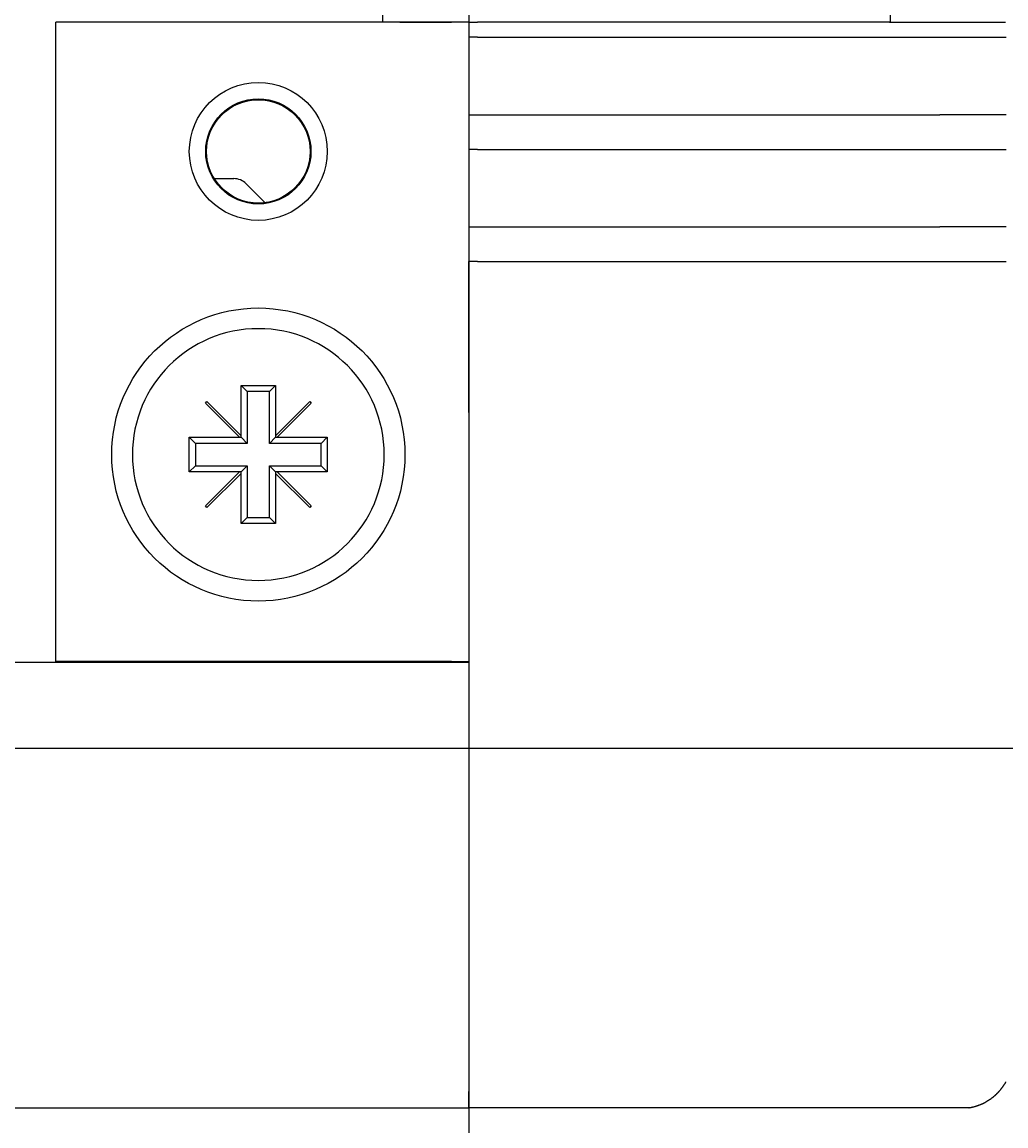
# Model space of a CAD drawing. Extents: x 0 to 1890, y 0 to 1337.
# Drawn here: x 610 to 639, y 540 to 572 of the extents above; entities that cross this region are included whole.
import ezdxf

# ---------------------------------------------------------------- set-up
doc = ezdxf.new("R2010")
doc.units = 0
doc.header["$LTSCALE"] = 4.5
doc.layers.get('0').update_dxf_attribs({"linetype": 'CONTINUOUS'})
doc.layers.get('DEFPOINTS').update_dxf_attribs({"linetype": 'CONTINUOUS'})
doc.layers.add('DIMENSION__ISO_', color=7, linetype='CONTINUOUS')
doc.layers.add('VISIBLE__ISO_', color=7, linetype='CONTINUOUS')
doc.styles.add('NOTE_TEXT__ISO_', font='txt.shx', dxfattribs={"bigfont": 'bigfont.shx'})
doc.dimstyles.get("Standard").update_dxf_attribs({"dimtxt": 0.18, "dimasz": 0.18, "dimexe": 0.18, "dimexo": 0.0625, "dimgap": 0.09, "dimtad": 0, "dimtih": 1, "dimtoh": 1, "dimzin": 0, "dimcen": 0.09, "dimazin": 3, "dimtfac": 1, "dimtofl": 0, "dimtmove": 0, "dimatfit": 3})

# ---------------------------------------------------------------- blocks, each defined once
blk = doc.blocks.new('*U91')
at = {"layer": 'DIMENSION__ISO_', "style": 'NOTE_TEXT__ISO_'}
blk.add_text('393.20 mm [15.480 in]', height=15.75, dxfattribs=at).set_placement((299.534, 484.015))
blk = doc.blocks.new('*D10')
at = {"layer": 'DEFPOINTS', "color": 0}
for p in [(229.984, 648.122), (623.184, 648.122), (623.184, 480.586)]:
    blk.add_point(p, dxfattribs=at)
at = {"layer": 'DIMENSION__ISO_'}
for p, q in [((229.984, 648.122), (229.984, 466.298)), ((623.184, 648.122), (623.184, 466.298)), ((241.234, 480.586), (611.934, 480.586))]:
    blk.add_line(p, q, dxfattribs=at)
for points in [[(241.234, 482.461), (241.234, 478.711), (229.984, 480.586)], [(611.934, 482.461), (611.934, 478.711), (623.184, 480.586)]]:
    blk.add_solid(points, dxfattribs=at)
blk.add_blockref('*U91', (0, 0))
blk = doc.blocks.new('*U92')
at = {"layer": 'DIMENSION__ISO_', "style": 'NOTE_TEXT__ISO_'}
blk.add_text('111.62 mm [4.394 in]', height=15.75, rotation=90, dxfattribs=at).set_placement((747.402, 489.882))
blk = doc.blocks.new('*D11')
at = {"layer": 'DEFPOINTS', "color": 0}
for p in [(623.184, 662.24), (623.184, 550.624), (750.831, 550.624)]:
    blk.add_point(p, dxfattribs=at)
at = {"layer": 'DIMENSION__ISO_'}
for p, q in [((623.184, 662.24), (765.119, 662.24)), ((750.831, 650.99), (750.831, 561.874)), ((623.184, 550.624), (765.119, 550.624))]:
    blk.add_line(p, q, dxfattribs=at)
for points in [[(748.956, 650.99), (752.706, 650.99), (750.831, 662.24)], [(748.956, 561.874), (752.706, 561.874), (750.831, 550.624)]]:
    blk.add_solid(points, dxfattribs=at)
blk.add_blockref('*U92', (0, 0))

msp = doc.modelspace()

# ---------------------------------------------------------------- linework, layer by layer
at = {"layer": 'VISIBLE__ISO_'}
for p, q in [((620.684, 641.182), (620.684, 571.682)), ((635.398, 641.182), (635.398, 571.682)), ((622.684, 571.682), (611.214, 571.682)), ((611.214, 553.142), (611.214, 571.682)), ((621.184, 571.682), (622.684, 571.682)), ((623.184, 571.682), (622.684, 571.682)), ((623.184, 571.682), (623.434, 571.682)), ((623.184, 571.682), (623.184, 571.242)), ((635.377, 571.682), (623.434, 571.682)), ((635.377, 571.682), (635.398, 571.682)), ((635.398, 571.682), (638.743, 571.682)), ((623.434, 571.242), (623.184, 571.242)), ((623.184, 571.242), (623.184, 568.992)), ((623.434, 571.242), (636.836, 571.242)), ((636.836, 571.242), (638.764, 571.242)), ((623.184, 568.992), (623.434, 568.992)), ((623.184, 568.992), (623.184, 567.992)), ((623.434, 568.992), (636.836, 568.992)), ((638.764, 568.992), (636.836, 568.992)), ((623.434, 567.992), (623.184, 567.992)), ((623.184, 567.992), (623.184, 565.742)), ((623.434, 567.992), (636.836, 567.992)), ((636.836, 567.992), (638.764, 567.992)), ((615.809, 567.142), (616.377, 567.142)), ((616.73, 566.996), (617.281, 566.445)), ((623.184, 565.742), (623.434, 565.742)), ((623.184, 565.742), (623.184, 564.742)), ((623.434, 565.742), (636.836, 565.742)), ((638.764, 565.742), (636.836, 565.742)), ((623.434, 564.742), (623.184, 564.742)), ((623.184, 560.408), (623.184, 564.742)), ((623.434, 564.742), (636.836, 564.742)), ((636.836, 564.742), (638.764, 564.742)), ((616.584, 559.687), (616.584, 561.142)), ((616.584, 561.142), (617.584, 561.142)), ((616.584, 561.142), (616.759, 560.967)), ((617.584, 561.142), (617.409, 560.967)), ((617.584, 561.142), (617.584, 559.687)), ((617.409, 560.967), (616.759, 560.967)), ((616.759, 560.967), (616.759, 559.467)), ((617.409, 559.467), (617.409, 560.967)), ((615.549, 560.632), (615.594, 560.677)), ((616.539, 559.642), (615.549, 560.632)), ((615.594, 560.677), (616.584, 559.687)), ((617.584, 559.687), (618.574, 560.677)), ((618.619, 560.632), (617.629, 559.642)), ((618.574, 560.677), (618.619, 560.632)), ((623.184, 560.362), (623.184, 560.408)), ((623.184, 560.362), (623.184, 553.142)), ((615.084, 558.642), (615.084, 559.642)), ((615.084, 559.642), (616.539, 559.642)), ((615.084, 559.642), (615.259, 559.467)), ((616.539, 559.642), (616.584, 559.642)), ((616.584, 559.642), (616.584, 559.687)), ((616.584, 559.642), (616.759, 559.467)), ((617.584, 559.642), (617.409, 559.467)), ((617.584, 559.687), (617.584, 559.642)), ((617.584, 559.642), (617.629, 559.642)), ((617.629, 559.642), (619.084, 559.642)), ((619.084, 559.642), (618.909, 559.467)), ((619.084, 559.642), (619.084, 558.642)), ((616.759, 559.467), (615.259, 559.467)), ((615.259, 559.467), (615.259, 558.817)), ((618.909, 559.467), (617.409, 559.467)), ((618.909, 558.817), (618.909, 559.467)), ((615.084, 558.642), (615.259, 558.817)), ((616.539, 558.642), (615.084, 558.642)), ((615.259, 558.817), (616.759, 558.817)), ((615.549, 557.652), (616.539, 558.642)), ((616.584, 558.597), (615.594, 557.607)), ((616.584, 558.642), (616.539, 558.642)), ((616.584, 558.642), (616.759, 558.817)), ((616.584, 558.597), (616.584, 558.642)), ((616.584, 557.142), (616.584, 558.597)), ((616.759, 558.817), (616.759, 557.317)), ((617.409, 557.317), (617.409, 558.817)), ((617.584, 558.642), (617.409, 558.817)), ((617.409, 558.817), (618.909, 558.817)), ((617.629, 558.642), (617.584, 558.642)), ((617.584, 558.642), (617.584, 558.597)), ((618.574, 557.607), (617.584, 558.597)), ((617.584, 558.597), (617.584, 557.142)), ((617.629, 558.642), (618.619, 557.652)), ((619.084, 558.642), (617.629, 558.642)), ((619.084, 558.642), (618.909, 558.817)), ((615.594, 557.607), (615.549, 557.652)), ((618.619, 557.652), (618.574, 557.607)), ((616.584, 557.142), (616.759, 557.317)), ((616.759, 557.317), (617.409, 557.317)), ((617.584, 557.142), (617.409, 557.317)), ((617.584, 557.142), (616.584, 557.142)), ((229.984, 553.124), (623.184, 553.124)), ((622.684, 553.142), (611.214, 553.142)), ((618.084, 553.142), (618.084, 553.124)), ((622.684, 553.142), (623.184, 553.142)), ((623.184, 553.142), (623.184, 541.628)), ((623.184, 553.142), (623.184, 553.142)), ((229.984, 550.624), (623.184, 550.624)), ((623.184, 541.628), (623.184, 540.674)), ((623.184, 540.674), (623.184, 540.67)), ((623.184, 540.202), (623.184, 540.67)), ((229.984, 540.202), (623.184, 540.202)), ((623.184, 540.202), (623.184, 540.202)), ((637.431, 540.202), (623.184, 540.202)), ((637.68, 540.202), (637.431, 540.202))]:
    msp.add_line(p, q, dxfattribs=at)
msp.add_polyline3d([(637.68, 540.202, 0), (637.691, 540.204, 0), (637.701, 540.206, 0), (637.712, 540.207, 0), (637.722, 540.209, 0), (637.733, 540.211, 0), (637.744, 540.213, 0), (637.754, 540.216, 0), (637.765, 540.218, 0), (637.775, 540.22, 0), (637.786, 540.223, 0), (637.796, 540.225, 0), (637.807, 540.228, 0), (637.817, 540.23, 0), (637.828, 540.233, 0), (637.838, 540.236, 0), (637.848, 540.239, 0), (637.859, 540.242, 0), (637.869, 540.245, 0), (637.88, 540.248, 0), (637.89, 540.251, 0), (637.9, 540.254, 0), (637.91, 540.257, 0), (637.921, 540.261, 0), (637.931, 540.264, 0), (637.941, 540.268, 0), (637.951, 540.271, 0), (637.961, 540.275, 0), (637.971, 540.279, 0), (637.982, 540.282, 0), (637.992, 540.286, 0), (638.002, 540.29, 0), (638.012, 540.294, 0), (638.022, 540.298, 0), (638.032, 540.303, 0), (638.041, 540.307, 0), (638.051, 540.311, 0), (638.061, 540.316, 0), (638.071, 540.32, 0), (638.081, 540.325, 0), (638.09, 540.329, 0), (638.1, 540.334, 0), (638.11, 540.339, 0), (638.12, 540.343, 0), (638.129, 540.348, 0), (638.139, 540.353, 0), (638.148, 540.358, 0), (638.158, 540.363, 0), (638.167, 540.369, 0), (638.177, 540.374, 0), (638.186, 540.379, 0), (638.195, 540.385, 0), (638.205, 540.39, 0), (638.214, 540.395, 0), (638.223, 540.401, 0), (638.232, 540.407, 0), (638.241, 540.412, 0), (638.251, 540.418, 0), (638.26, 540.424, 0), (638.269, 540.43, 0), (638.278, 540.436, 0), (638.287, 540.442, 0), (638.295, 540.448, 0), (638.304, 540.454, 0), (638.313, 540.46, 0), (638.322, 540.467, 0), (638.331, 540.473, 0), (638.339, 540.479, 0), (638.348, 540.486, 0), (638.356, 540.492, 0), (638.365, 540.499, 0), (638.373, 540.506, 0), (638.382, 540.512, 0), (638.39, 540.519, 0), (638.399, 540.526, 0), (638.407, 540.533, 0), (638.415, 540.54, 0), (638.423, 540.547, 0), (638.431, 540.554, 0), (638.439, 540.561, 0), (638.447, 540.568, 0), (638.455, 540.576, 0), (638.463, 540.583, 0), (638.471, 540.59, 0), (638.479, 540.598, 0), (638.487, 540.605, 0), (638.495, 540.613, 0), (638.502, 540.62, 0), (638.51, 540.628, 0), (638.517, 540.636, 0), (638.525, 540.643, 0), (638.532, 540.651, 0), (638.54, 540.659, 0), (638.547, 540.667, 0), (638.554, 540.675, 0), (638.561, 540.683, 0), (638.568, 540.691, 0), (638.576, 540.699, 0), (638.583, 540.707, 0), (638.59, 540.716, 0), (638.596, 540.724, 0), (638.603, 540.732, 0), (638.61, 540.741, 0), (638.617, 540.749, 0), (638.623, 540.758, 0), (638.63, 540.766, 0), (638.637, 540.775, 0), (638.643, 540.783, 0), (638.649, 540.792, 0), (638.656, 540.801, 0), (638.662, 540.809, 0), (638.668, 540.818, 0), (638.674, 540.827, 0), (638.68, 540.836, 0), (638.687, 540.845, 0), (638.692, 540.854, 0), (638.698, 540.863, 0), (638.704, 540.872, 0), (638.71, 540.881, 0), (638.716, 540.89, 0), (638.721, 540.899, 0), (638.727, 540.909, 0), (638.732, 540.918, 0), (638.738, 540.927, 0), (638.743, 540.937, 0), (638.748, 540.946, 0), (638.754, 540.955, 0)], dxfattribs=at)
for centre, radius in [((617.084, 567.932), 2), ((617.084, 567.932), 1.525), ((617.084, 567.932), 1.5), ((617.084, 559.142), 4.25)]:
    msp.add_circle(centre, radius, dxfattribs=at)
for centre, radius, start, end in [((616.377, 566.642), 0.5, 45, 90), ((617.084, 559.142), 3.65, 90, 270), ((617.084, 559.142), 3.65, 270, 90), ((614.084, 552.642), 0.5, 90, 105.4767)]:
    msp.add_arc(centre, radius, start, end, dxfattribs=at)

# ---------------------------------------------------------------- dimensions: what is measured, and where the dimension line sits
at = {"layer": 'DIMENSION__ISO_'}
for base, p1, p2, angle, text, picture, middle in [((750.831, 550.624), (623.184, 662.24), (623.184, 550.624), 90, '<> mm [4.394 in]', '*D11', (750.831, 606.432)), ((623.184, 480.586), (229.984, 648.122), (623.184, 648.122), 180, '<> mm [15.480 in]', '*D10', (426.584, 480.586))]:
    dim = msp.add_linear_dim(base=base, p1=p1, p2=p2, angle=angle, text=text, dimstyle='Standard', override={"dimgap": 0.762, "dimdec": 2, "dimpost": '', "dimtol": 0, "dimlim": 0, "dimtp": 0, "dimtm": 0, "dimtdec": 2, "dimtofl": 0, "dimatfit": 1}, dxfattribs=at)
    dim.commit()
    dim.dimension.update_dxf_attribs({"geometry": picture, "text_midpoint": middle, "dimtype": 128})

doc.saveas('drawing.dxf')
